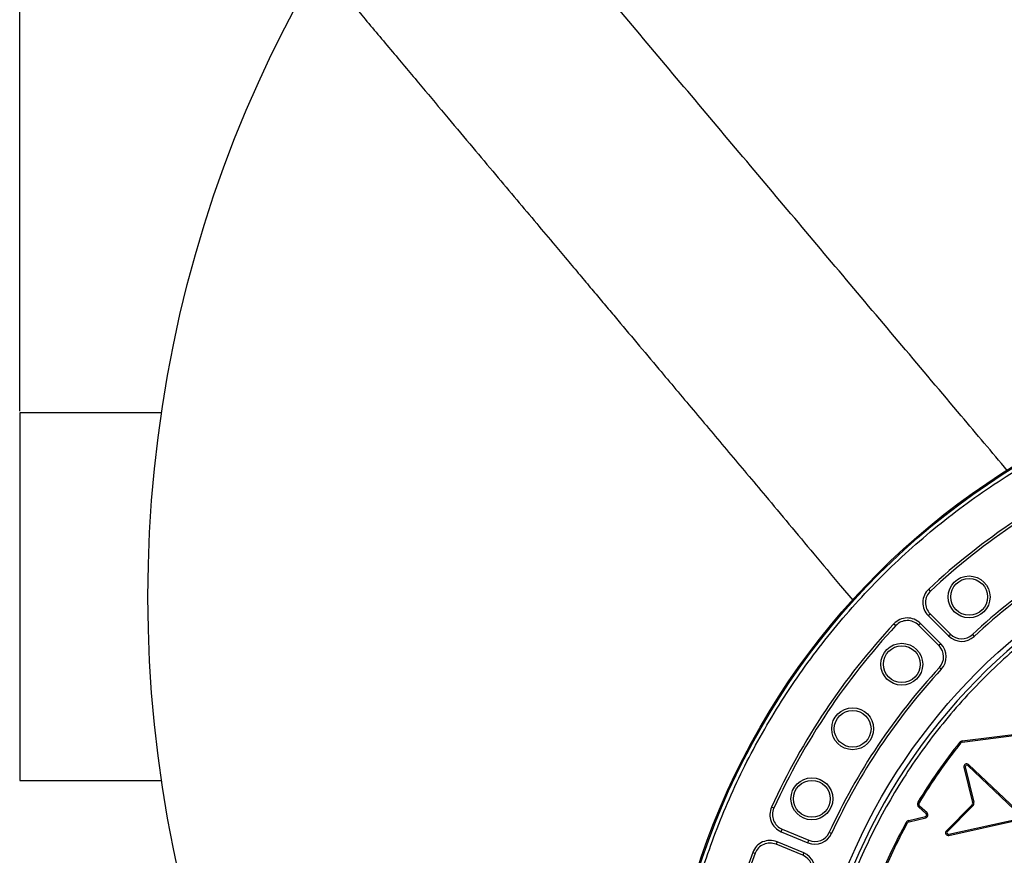
# Model space of a CAD drawing. Units: millimetres. Extents: x 0 to 10668, y 0 to 7543.
# Drawn here: x 2841 to 3377, y 1616 to 2071 of the extents above; entities that cross this region are included whole.
import ezdxf

# ---------------------------------------------------------------- set-up
doc = ezdxf.new("R2010")
doc.units = ezdxf.units.MM
doc.layers.add('UPONOR-MITTA', color=6, linetype='Continuous')
doc.styles.add('SLDTEXTSTYLE0', font='TXT', dxfattribs={"width": 0.7})
doc.dimstyles.new('SLDDIMSTYLE1', dxfattribs={"dimtxt": 53.950195, "dimasz": 26.975098, "dimexe": 0, "dimexo": 0.0625, "dimgap": 13.487549, "dimtad": 1, "dimdec": 0, "dimrnd": 1e-09, "dimzin": 12, "dimdsep": 46, "dimtxsty": 'SLDTEXTSTYLE0', "dimsah": 1, "dimcen": 0.09, "dimadec": 0, "dimazin": 3, "dimtfac": 1, "dimtdec": 0, "dimtofl": 0, "dimtmove": 0, "dimatfit": 3, "dimfxl": 0, "dimfrac": 2, "dimtolj": 1, "dimtzin": 12, "dimarcsym": 0})

# ---------------------------------------------------------------- blocks, each defined once
blk = doc.blocks.new('_D_5')
at = {"layer": 'UPONOR-MITTA'}
for p, q in [((2841.4, 1857.93), (2841.4, 2546.83)), ((2841.4, 2545.83), (4341.4, 2545.83)), ((4341.4, 1857.93), (4341.4, 2546.83))]:
    blk.add_line(p, q, dxfattribs=at)
for points in [[(2841.4, 2545.83), (2868.37, 2541.68), (2868.37, 2549.98)], [(4341.4, 2545.83), (4314.42, 2549.98), (4314.42, 2541.68)]]:
    blk.add_solid(points, dxfattribs=at)
at = {"layer": 'UPONOR-MITTA', "insert": (3501.63, 2614.04), "char_height": 52.917, "attachment_point": 1, "style": 'SLDTEXTSTYLE0'}
blk.add_mtext('1500', dxfattribs=at)

msp = doc.modelspace()

# ---------------------------------------------------------------- linework, layer by layer
at = {"color": 7, "linetype": 'Continuous', "lineweight": 25}
for p, q in [((2918.57, 1856.93), (2841.4, 1856.93)), ((2841.4, 1856.93), (2841.4, 1656.93)), ((3287.92, 1762.94), (3294.56, 1755.03)), ((3336.87, 1760.06), (3335.91, 1761.09)), ((3335.65, 1746.7), (3336.65, 1747.7)), ((3335.65, 1746.7), (3346.76, 1735.59)), ((3336.65, 1747.7), (3347.76, 1736.59)), ((3317.02, 1742.2), (3318.05, 1741.24)), ((3331.41, 1742.46), (3330.41, 1741.46)), ((3341.52, 1730.35), (3330.41, 1741.46)), ((3342.52, 1731.35), (3331.41, 1742.46)), ((3346.76, 1735.59), (3347.76, 1736.59)), ((3359.68, 1736.37), (3360.64, 1735.34)), ((3342.52, 1731.35), (3341.52, 1730.35)), ((3342.78, 1717.48), (3341.75, 1718.44)), ((3354.12, 1678.48), (3401.28, 1684.55)), ((3354.21, 1677.78), (3401.37, 1683.85)), ((3352.68, 1677.67), (3353.23, 1677.23)), ((3354.21, 1677.78), (3354.12, 1678.48)), ((3355.12, 1664.19), (3355.81, 1664.35)), ((3355.12, 1664.19), (3359.8, 1645.03)), ((3355.81, 1664.35), (3360.48, 1645.2)), ((3357.13, 1665.12), (3357.61, 1665.63)), ((3386.02, 1637.74), (3357.13, 1665.12)), ((3386.51, 1638.25), (3357.61, 1665.63)), ((2841.4, 1656.93), (2918.57, 1656.93)), ((3330.67, 1644.88), (3330.07, 1645.25)), ((3360.48, 1645.2), (3359.8, 1645.03)), ((3251.71, 1641.95), (3250.43, 1642.54)), ((3330.94, 1642.99), (3330.47, 1642.47)), ((3334.53, 1638.78), (3330.47, 1642.47)), ((3335.01, 1639.31), (3330.94, 1642.99)), ((3335.01, 1639.31), (3334.53, 1638.78)), ((3359.41, 1643.62), (3345.55, 1629.6)), ((3359.91, 1643.13), (3346.05, 1629.11)), ((3359.41, 1643.62), (3359.91, 1643.13)), ((3323.65, 1634.12), (3324.26, 1633.78)), ((3325.06, 1635.2), (3334.18, 1637.42)), ((3325.22, 1634.51), (3325.06, 1635.2)), ((3325.22, 1634.51), (3334.35, 1636.74)), ((3334.18, 1637.42), (3334.35, 1636.74)), ((3346.79, 1627.77), (3385.65, 1636.38)), ((3346.94, 1627.08), (3385.8, 1635.69)), ((3255.7, 1629.14), (3256.24, 1630.45)), ((3255.7, 1629.14), (3270.21, 1623.13)), ((3256.24, 1630.45), (3270.75, 1624.44)), ((3281.84, 1628.79), (3283.13, 1628.2)), ((3346.05, 1629.11), (3345.55, 1629.6)), ((3253.4, 1623.6), (3252.86, 1622.3)), ((3267.91, 1617.59), (3253.4, 1623.6)), ((3270.21, 1623.13), (3270.75, 1624.44)), ((3346.94, 1627.08), (3346.79, 1627.77)), ((3240.2, 1617.86), (3241.53, 1617.36)), ((3267.37, 1616.29), (3252.86, 1622.3)), ((3267.91, 1617.59), (3267.37, 1616.29))]:
    msp.add_line(p, q, dxfattribs=at)
for centre, radius in [((3591.18, 1756.93), 680), ((3591.18, 1486.93), 400), ((3591.18, 1486.93), 399.37), ((3591.18, 1486.93), 323.75), ((3357.9, 1756.84), 11.41), ((3357.9, 1756.84), 10), ((3321.27, 1720.22), 11.41), ((3321.27, 1720.22), 10), ((3294.55, 1685.13), 11.41), ((3294.55, 1685.13), 10), ((3272.37, 1647.02), 11.41), ((3272.37, 1647.02), 10)]:
    msp.add_circle(centre, radius, dxfattribs=at)
for centre, radius, start, end in [((3591.18, 1486.93), 374.6, 114.5433, 132.9567), ((3591.18, 1486.93), 373.19, 114.5433, 132.9567), ((3591.18, 1486.93), 320.91, 3.9373, 270), ((3591.18, 1486.93), 340.31, 114.6353, 132.8647), ((3591.18, 1486.93), 338.9, 114.6353, 132.8647), ((3342.73, 1753.77), 10, 132.9567, 225), ((3342.73, 1753.77), 8.59, 132.9567, 225), ((3591.18, 1486.93), 374.6, 137.0433, 155.4567), ((3591.18, 1486.93), 373.19, 137.0433, 155.4567), ((3324.34, 1735.39), 10, 45, 137.0433), ((3324.34, 1735.39), 8.59, 45, 137.0433), ((3353.83, 1742.67), 10, 225, 312.8647), ((3353.83, 1742.67), 8.59, 225, 312.8647), ((3335.45, 1724.28), 8.59, 317.1353, 45), ((3335.45, 1724.28), 10, 317.1353, 45), ((3591.18, 1486.93), 340.31, 137.1353, 155.3647), ((3591.18, 1486.93), 338.9, 137.1353, 155.3647), ((3591.59, 1486.93), 305.71, 141.3981, 148.8113), ((3591.59, 1486.93), 305, 141.3981, 148.8113), ((3354.4, 1676.29), 2.21, 97.3413, 141.3981), ((3354.4, 1676.29), 1.5, 97.3413, 141.3981), ((3356.58, 1664.54), 1.5, 46.5437, 193.7083), ((3356.58, 1664.54), 0.795, 46.5437, 193.7083), ((3331.95, 1644.1), 2.21, 148.8113, 227.7414), ((3331.95, 1644.1), 1.5, 148.8113, 227.7414), ((3358.34, 1644.68), 1.5, 315.3284, 13.7083), ((3358.34, 1644.68), 2.21, 315.3284, 13.7083), ((3259.52, 1638.38), 10, 155.4567, 247.5), ((3259.52, 1638.38), 8.59, 155.4567, 247.5), ((3334, 1638.2), 1.5, 283.6907, 47.7414), ((3591.59, 1486.93), 305.71, 151.2195, 157.7326), ((3591.59, 1486.93), 305, 151.2195, 157.7326), ((3325.58, 1633.06), 2.21, 103.6907, 151.2195), ((3325.58, 1633.06), 1.5, 103.6907, 151.2195), ((3334, 1638.2), 0.795, 283.6907, 47.7414), ((3274.04, 1632.37), 8.59, 247.5, 335.3647), ((3346.61, 1628.55), 1.5, 135.3284, 282.4931), ((3346.61, 1628.55), 0.795, 135.3284, 282.4931), ((3249.57, 1614.36), 10, 67.5, 159.5433), ((3274.04, 1632.37), 10, 247.5, 335.3647), ((3591.18, 1486.93), 374.6, 159.5433, 200.4567), ((3249.57, 1614.36), 8.59, 67.5, 159.5433), ((3591.18, 1486.93), 373.19, 159.5433, 200.4567), ((3264.09, 1608.35), 8.59, 339.6353, 67.5), ((3264.09, 1608.35), 10, 339.6353, 67.5)]:
    msp.add_arc(centre, radius, start, end, dxfattribs=at)
for points, knots in [([(3378.64, 1825.67), (3370.31, 1835.56), (3340.4, 1871.03), (3289.11, 1931.84), (3224.82, 2008.15), (3160.7, 2084.35), (3118.08, 2135.09), (3096.76, 2160.46)], [0, 0, 0, 0, 0.088019, 0.31598, 0.543954, 0.771975, 1, 1, 1, 1]), ([(3015.31, 2087.82), (3019.98, 2082.27), (3029.93, 2070.41), (3044.91, 2052.57), (3059.96, 2034.64), (3074.19, 2017.69), (3087.53, 2001.8), (3099.99, 1986.96), (3111.58, 1973.15), (3122.38, 1960.29), (3131.8, 1949.08), (3139.92, 1939.41), (3146.85, 1931.15), (3153.29, 1923.48), (3159.39, 1916.22), (3167.28, 1906.83), (3177.19, 1895.03), (3188.22, 1881.89), (3198.46, 1869.7), (3207.87, 1858.5), (3217.42, 1847.14), (3227.1, 1835.6), (3237, 1823.83), (3247.94, 1810.79), (3260.12, 1796.22), (3273.68, 1779.98), (3283.02, 1768.78), (3287.87, 1762.99), (3287.92, 1762.94)], [0, 0, 0, 0, 0.051473, 0.109814, 0.165155, 0.21749, 0.266818, 0.312334, 0.354945, 0.39465, 0.431448, 0.458793, 0.484278, 0.507902, 0.52982, 0.551566, 0.594932, 0.639171, 0.673269, 0.70787, 0.742973, 0.778578, 0.814706, 0.852212, 0.898764, 0.947866, 0.999528, 1, 1, 1, 1]), ([(3193.81, 1486.93), (3193.89, 1492.89), (3194.04, 1504.81), (3195.31, 1522.85), (3197.36, 1541.02), (3200.33, 1559.45), (3204.21, 1577.9), (3209.05, 1596.47), (3214.83, 1614.94), (3221.61, 1633.39), (3229.35, 1651.6), (3238.1, 1669.61), (3247.8, 1687.26), (3258.48, 1704.53), (3270.07, 1721.3), (3282.57, 1737.53), (3295.91, 1753.13), (3310.07, 1768.04), (3324.98, 1782.2), (3340.58, 1795.55), (3356.81, 1808.05), (3373.58, 1819.64), (3390.86, 1830.31), (3408.5, 1840.01), (3426.51, 1848.76), (3445.58, 1856.87), (3465.75, 1864.21), (3486.89, 1870.58), (3508.07, 1875.71), (3529.15, 1879.62), (3550.03, 1882.35), (3570.69, 1883.95), (3590.33, 1884.46), (3609.06, 1884.04), (3627.1, 1882.82), (3645.26, 1880.75), (3663.69, 1877.78), (3682.14, 1873.91), (3700.72, 1869.07), (3719.19, 1863.29), (3737.63, 1856.51), (3755.84, 1848.76), (3773.86, 1840.01), (3791.5, 1830.31), (3808.78, 1819.64), (3825.55, 1808.05), (3841.78, 1795.55), (3857.38, 1782.2), (3872.29, 1768.04), (3886.45, 1753.13), (3899.79, 1737.53), (3912.29, 1721.3), (3923.88, 1704.53), (3934.56, 1687.26), (3944.26, 1669.61), (3953.01, 1651.6), (3961.11, 1632.53), (3968.45, 1612.36), (3974.83, 1591.22), (3979.96, 1570.05), (3983.87, 1548.97), (3986.58, 1528.09), (3988.24, 1507.42), (3988.45, 1493.74), (3988.55, 1486.93)], [0, 0, 0, 0, 0.01432, 0.028641, 0.043443, 0.058246, 0.073489, 0.088732, 0.104361, 0.119992, 0.135945, 0.1519, 0.168106, 0.184312, 0.20069, 0.217069, 0.233535, 0.250002, 0.266468, 0.282934, 0.299313, 0.315692, 0.331897, 0.348104, 0.364058, 0.380012, 0.397873, 0.415628, 0.433043, 0.450215, 0.467129, 0.483635, 0.5, 0.51432, 0.528641, 0.543443, 0.558246, 0.573489, 0.588732, 0.604361, 0.619992, 0.635945, 0.6519, 0.668106, 0.684312, 0.70069, 0.717069, 0.733535, 0.750002, 0.766468, 0.782934, 0.799313, 0.815692, 0.831897, 0.848104, 0.864058, 0.880012, 0.897873, 0.915628, 0.933043, 0.950215, 0.967129, 0.983635, 1, 1, 1, 1]), ([(3909.34, 1508.83), (3908.89, 1514.18), (3907.99, 1524.92), (3905.59, 1541.07), (3902.38, 1557.33), (3898.22, 1573.67), (3893.13, 1590.02), (3887.09, 1606.27), (3880.07, 1622.4), (3872.08, 1638.27), (3863.12, 1653.85), (3853.22, 1669), (3842.41, 1683.66), (3830.71, 1697.74), (3818.19, 1711.18), (3804.88, 1723.89), (3790.87, 1735.81), (3776.22, 1746.89), (3761.01, 1757.07), (3745.31, 1766.32), (3729.23, 1774.6), (3712.81, 1781.92), (3695.29, 1788.57), (3676.69, 1794.39), (3657.07, 1799.18), (3637.53, 1802.66), (3618.18, 1804.89), (3599.11, 1805.93), (3581.11, 1805.84), (3564.1, 1804.83), (3547.88, 1803.03), (3531.52, 1800.36), (3515.04, 1796.78), (3498.53, 1792.25), (3482.08, 1786.77), (3465.72, 1780.3), (3449.58, 1772.87), (3433.71, 1764.45), (3418.23, 1755.08), (3403.2, 1744.77), (3388.73, 1733.57), (3374.87, 1721.51), (3361.71, 1708.65), (3349.31, 1695.06), (3337.74, 1680.8), (3327.04, 1665.94), (3317.26, 1650.57), (3308.42, 1634.78), (3300.55, 1618.63), (3293.3, 1601.35), (3286.84, 1582.95), (3281.39, 1563.51), (3277.23, 1544.1), (3274.34, 1524.84), (3272.64, 1505.82), (3272.11, 1487.83), (3272.54, 1470.79), (3273.78, 1454.52), (3275.89, 1438.08), (3278.91, 1421.49), (3282.86, 1404.83), (3287.77, 1388.2), (3293.67, 1371.62), (3300.55, 1355.24), (3308.42, 1339.09), (3317.25, 1323.3), (3327.04, 1307.93), (3337.74, 1293.07), (3349.31, 1278.81), (3361.71, 1265.22), (3374.87, 1252.36), (3388.73, 1240.3), (3403.2, 1229.1), (3418.23, 1218.79), (3433.71, 1209.42), (3449.58, 1201), (3466.6, 1193.16), (3484.76, 1186.08), (3504.01, 1179.95), (3523.26, 1175.14), (3542.41, 1171.58), (3561.36, 1169.24), (3579.33, 1168.09), (3596.37, 1167.93), (3612.68, 1168.61), (3629.18, 1170.15), (3645.86, 1172.6), (3662.65, 1175.98), (3679.44, 1180.32), (3696.2, 1185.64), (3712.81, 1191.95), (3729.23, 1199.27), (3745.31, 1207.55), (3761.01, 1216.8), (3776.22, 1226.98), (3790.87, 1238.06), (3804.88, 1249.98), (3818.19, 1262.69), (3830.71, 1276.13), (3842.4, 1290.21), (3853.22, 1304.87), (3863.12, 1320.02), (3872.08, 1335.6), (3880.5, 1352.34), (3888.21, 1370.25), (3894.98, 1389.27), (3900.46, 1408.34), (3904.66, 1427.36), (3907.72, 1446.22), (3908.8, 1458.8), (3909.34, 1465.04)], [0, 0, 0, 0, 0.008215, 0.016497, 0.024975, 0.033577, 0.042296, 0.051177, 0.060109, 0.069217, 0.078361, 0.087605, 0.0969, 0.106237, 0.115614, 0.125001, 0.134388, 0.143765, 0.153102, 0.162397, 0.171641, 0.180786, 0.189894, 0.200313, 0.210612, 0.220785, 0.230677, 0.240417, 0.25, 0.258215, 0.266497, 0.274975, 0.283577, 0.292296, 0.301177, 0.310109, 0.319217, 0.328361, 0.337605, 0.3469, 0.356237, 0.365614, 0.375001, 0.384388, 0.393765, 0.403102, 0.412397, 0.421641, 0.430786, 0.439894, 0.450313, 0.460612, 0.470785, 0.480677, 0.490417, 0.5, 0.508215, 0.516497, 0.524975, 0.533577, 0.542296, 0.551177, 0.560109, 0.569217, 0.578361, 0.587605, 0.5969, 0.606237, 0.615614, 0.625001, 0.634388, 0.643765, 0.653102, 0.662397, 0.671641, 0.680786, 0.689894, 0.700313, 0.710612, 0.720785, 0.730677, 0.740417, 0.75, 0.758215, 0.766497, 0.774975, 0.783577, 0.792296, 0.801177, 0.810109, 0.819217, 0.828361, 0.837605, 0.8469, 0.856237, 0.865614, 0.875001, 0.884388, 0.893765, 0.903102, 0.912397, 0.921641, 0.930786, 0.939894, 0.950313, 0.960612, 0.970785, 0.980677, 0.990417, 1, 1, 1, 1])]:
    msp.add_open_spline(points, degree=3, knots=knots, dxfattribs=at)

# ---------------------------------------------------------------- dimensions: what is measured, and where the dimension line sits
at = {"layer": 'UPONOR-MITTA'}
dim = msp.add_linear_dim(base=(4341.4, 2545.83), p1=(2841.4, 1856.93), p2=(4341.4, 1856.93), dimstyle='SLDDIMSTYLE1', dxfattribs=at)
dim.commit()
dim.dimension.update_dxf_attribs({"geometry": '_D_5', "text_midpoint": (3591.4, 2545.83), "dimtype": 160})

doc.saveas('drawing.dxf')
